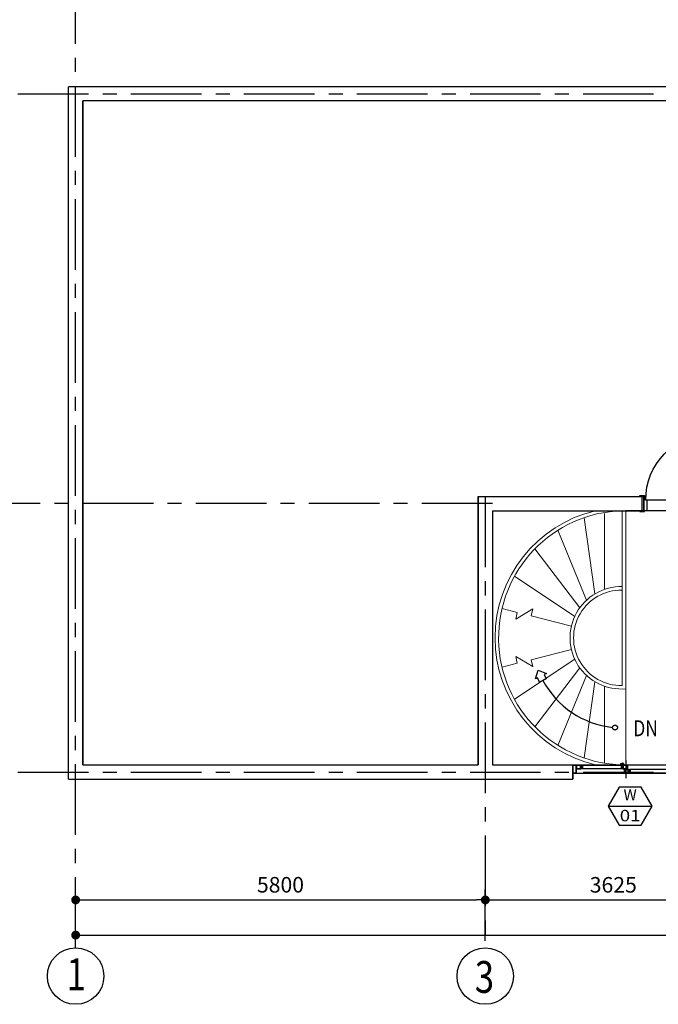
# Model space of a CAD drawing. Units: inches. Extents: x -137364 to 793991, y -33537 to 610152.
# Drawn here: x 8107 to 17148, y 23361 to 37301 of the extents above; entities that cross this region are included whole.
import ezdxf
from ezdxf.enums import TextEntityAlignment as Align

# ---------------------------------------------------------------- set-up
doc = ezdxf.new("R2010")
doc.units = ezdxf.units.IN
doc.header["$LTSCALE"] = 800
doc.header["$MEASUREMENT"] = 0
for name, pattern in [('CENTER', [2, 1.25, -0.25, 0.25, -0.25]), ('HIDDEN', [9.525, 6.35, -3.175]), ('HIDDEN2', [4.7625, 3.175, -1.5875])]:
    doc.linetypes.add(name, pattern=pattern)
for name, color, linetype in [('A_Windows_Tag', 11, 'Continuous'), ('Dimensions', 251, 'Continuous'), ('DIRECTION-N', 3, 'Continuous'), ('G', 7, 'Continuous'), ('GRID', 1, 'CENTER'), ('upperwall', 5, 'Continuous'), ('WALLS', 4, 'Continuous')]:
    doc.layers.add(name, color=color, linetype=linetype)
for name, color, linetype, lineweight in [('STAIR', 2, 'Continuous', 15), ('TEXT', 6, 'Continuous', 18), ('WALL', 4, 'Continuous', 35)]:
    doc.layers.add(name, color=color, linetype=linetype, lineweight=lineweight)
doc.styles.add('ARIAL100', font='arial.ttf', dxfattribs={"height": 1})
doc.styles.add('ROMANC', font='ROMANC', dxfattribs={"height": 0.2})
doc.styles.add('ROMANS', font='ROMANS.shx')
doc.styles.add('STYLUSBT', font='stylu.ttf')
doc.dimstyles.new('DOT-15', dxfattribs={"dimtxt": 220, "dimasz": 125, "dimexe": 150, "dimexo": 100, "dimgap": 100, "dimtad": 1, "dimdec": 0, "dimdsep": 46, "dimtxsty": 'STYLUSBT', "dimblk1": 'DOT', "dimblk2": 'DOT', "dimsah": 1, "dimcen": 50, "dimdle": 100, "dimclrd": 31, "dimclre": 1, "dimclrt": 3, "dimadec": 0, "dimazin": 0, "dimtfac": 1, "dimtdec": 4, "dimtmove": 2, "dimatfit": 3, "dimldrblk": 'DOT', "dimfxl": 1, "dimtolj": 1, "dimtzin": 0, "dimarcsym": 0})

# ---------------------------------------------------------------- blocks, each defined once
blk = doc.blocks.new('door1000')
at = {"color": 1}
for p, q in [((22, 1019), (22, 1055)), ((26, 1097), (76, 1097)), ((26, 200), (26, 1097)), ((36, 978), (66, 978)), ((36, 233), (36, 978)), ((66, 978), (66, 233)), ((76, 1097), (76, 200)), ((81, 1019), (81, 1055)), ((26, 967), (36, 967)), ((66, 967), (76, 967)), ((-51, 200), (-51, 214)), ((-51, 214), (14, 214)), ((0, 200), (-51, 200)), ((-25, 0), (-25, 200)), ((-25, 20), (-25, 140)), ((26, 200), (0, 200)), ((0, 0), (0, 200)), ((14, 214), (14, 200)), ((36, 240), (26, 240)), ((26, 150), (26, 200)), ((26, 200), (76, 200)), ((26, 150), (974, 150)), ((36, 233), (66, 233)), ((50, 0), (50, 150)), ((66, 240), (76, 240)), ((950, 0), (950, 150)), ((974, 200), (1025, 200)), ((974, 150), (974, 200)), ((988, 214), (988, 200)), ((1054, 214), (988, 214)), ((1000, 0), (1000, 200)), ((1025, 0), (1025, 200)), ((1025, 200), (1054, 200)), ((1025, 20), (1025, 140)), ((1054, 200), (1054, 214)), ((-51, 0), (-51, -14)), ((0, 0), (-51, 0)), ((0, 0), (50, 0)), ((14, -14), (14, 0)), ((25, 0), (950, 0)), ((950, 0), (1025, 0)), ((988, -14), (988, 0)), ((1025, 0), (1054, 0)), ((1054, 0), (1054, -14)), ((-51, -14), (14, -14)), ((1054, -14), (988, -14))]:
    blk.add_line(p, q, dxfattribs=at)
for centre, radius, start, end in [((22, 1037), 18.1, 90, 270), ((26, 150), 947, 0, 86.9739), ((81, 1037), 18.1, 270, 90)]:
    blk.add_arc(centre, radius, start, end, dxfattribs=at)
blk = doc.blocks.new('WIND1')
at = {"color": 8, "linetype": 'HIDDEN2', "ltscale": 0.1}
blk.add_line((0.75, 0.187), (0.75, -0.067), dxfattribs=at)
at = {"color": 1}
for p, q in [((0.136, 0.115), (0.7, 0.115)), ((0.7, 0.065), (0.136, 0.065)), ((0.714, 0.12), (0.714, 0.123)), ((0.714, 0.123), (0.73, 0.123)), ((0.717, 0.129), (0.726, 0.129)), ((0.717, 0.124), (0.717, 0.126)), ((0.717, 0.126), (0.726, 0.126)), ((0.717, 0.124), (0.726, 0.124)), ((0.726, 0.129), (0.726, 0.129)), ((0.726, 0.124), (0.726, 0.126)), ((0.73, 0.12), (0.73, 0.123)), ((1.364, 0.055), (0.808, 0.055)), ((1.364, 0.005), (0.808, 0.005))]:
    blk.add_line(p, q, dxfattribs=at)
at = {"color": 1, "linetype": 'Continuous'}
for p, q in [((0.709, 0.115), (0.709, 0.12)), ((0.709, 0.12), (0.734, 0.12)), ((0.726, 0.064), (0.75, 0.064)), ((0.726, 0.064), (0.726, 0.005)), ((0.75, 0.064), (0.75, 0.055)), ((0.75, 0.055), (0.774, 0.055)), ((0.774, 0.115), (0.774, 0.056))]:
    blk.add_line(p, q, dxfattribs=at)
for points in [[(0, 0), (0, 0.12), (0.05, 0.12), (0.05, 0)], [(0.005, 0.005), (0.005, 0.115), (0.045, 0.115), (0.045, 0.005)], [(0.05, 0.065), (0.115, 0.065), (0.115, 0.115), (0.05, 0.115)], [(0.11, 0.07), (0.11, 0.11), (0.055, 0.11), (0.055, 0.07)], [(0.714, 0.11), (0.714, 0.07), (0.769, 0.07), (0.769, 0.11)], [(0.786, 0.01), (0.786, 0.05), (0.731, 0.05), (0.731, 0.01)], [(1.45, 0.055), (1.385, 0.055), (1.385, 0.005), (1.45, 0.005)], [(1.39, 0.05), (1.39, 0.01), (1.445, 0.01), (1.445, 0.05)], [(1.5, 0.12), (1.5, 0), (1.45, 0), (1.45, 0.12)], [(1.495, 0.115), (1.495, 0.005), (1.455, 0.005), (1.455, 0.115)]]:
    blk.add_lwpolyline(points, close=True, dxfattribs=at)
at = {"color": 8, "linetype": 'Continuous'}
blk.add_lwpolyline([(0.05, 0.12), (1.45, 0.12), (1.45, 0), (0.05, 0)], close=True, dxfattribs=at)
at = {"color": 1}
for points in [[(0.116, 0.093), (0.116, 0.115), (0.136, 0.115), (0.136, 0.093)], [(0.116, 0.087), (0.136, 0.087), (0.136, 0.065), (0.116, 0.065)], [(0.119, 0.096), (0.119, 0.112), (0.133, 0.112), (0.133, 0.096)], [(0.133, 0.084), (0.119, 0.084), (0.119, 0.068), (0.133, 0.068)], [(0.708, 0.093), (0.688, 0.093), (0.688, 0.115), (0.708, 0.115)], [(0.708, 0.087), (0.708, 0.065), (0.688, 0.065), (0.688, 0.087)], [(0.691, 0.096), (0.705, 0.096), (0.705, 0.112), (0.691, 0.112)], [(0.705, 0.084), (0.705, 0.068), (0.691, 0.068), (0.691, 0.084)], [(0.792, 0.033), (0.792, 0.055), (0.812, 0.055), (0.812, 0.033)], [(0.792, 0.027), (0.812, 0.027), (0.812, 0.005), (0.792, 0.005)], [(0.795, 0.036), (0.795, 0.052), (0.809, 0.052), (0.809, 0.036)], [(0.809, 0.024), (0.795, 0.024), (0.795, 0.008), (0.809, 0.008)], [(1.384, 0.033), (1.364, 0.033), (1.364, 0.055), (1.384, 0.055)], [(1.384, 0.027), (1.384, 0.005), (1.364, 0.005), (1.364, 0.027)], [(1.367, 0.036), (1.381, 0.036), (1.381, 0.052), (1.367, 0.052)], [(1.381, 0.024), (1.381, 0.008), (1.367, 0.008), (1.367, 0.024)]]:
    blk.add_lwpolyline(points, close=True, dxfattribs=at)
at = {"color": 1, "linetype": 'Continuous'}
for points in [[(0.774, 0.115), (0.709, 0.115), (0.709, 0.065), (0.751, 0.065)], [(0.726, 0.005), (0.791, 0.005), (0.791, 0.055), (0.75, 0.055)], [(0.726, 0.055), (0.726, 0.005)], [(0.734, 0.12), (0.734, 0.12), (0.734, 0.115)], [(0.751, 0.065), (0.751, 0.056), (0.774, 0.056)], [(0.774, 0.065), (0.774, 0.115)]]:
    blk.add_lwpolyline(points, dxfattribs=at)
at = {"color": 1}
for centre, radius, start, end in [((0.703, 0.094), 0.0492, 84.9192, 118.1718), ((0.709, 0.126), 0.0167, 9.9308, 95.9642), ((0.681, 0.134), 0.00355, 105.2913, 306.6885), ((0.703, 0.094), 0.0415, 85.7404, 119.0417), ((0.708, 0.126), 0.0103, 17.81, 102.0391), ((0.717, 0.128), 0.0012, 90, 282.4511), ((0.726, 0.128), 0.0012, 257.5489, 90)]:
    blk.add_arc(centre, radius, start, end, dxfattribs=at)
blk = doc.blocks.new('M_Aec3_Window_Tag_P')
at = {"color": 8}
blk.add_line((-1.5, 0.8), (1.5, 0.8), dxfattribs=at)
blk.add_lwpolyline([(-1.5, 0.8), (-0.75, -0.499), (0.75, -0.499), (1.5, 0.8), (0.75, 2.099), (-0.75, 2.099)], close=True, dxfattribs=at)
at = {"color": 3, "insert": (0, 1.474), "char_height": 0.75, "width": 0.5346, "attachment_point": 5, "style": 'ARIAL100'}
blk.add_mtext('W', dxfattribs=at)
at = {"color": 0, "linetype": 'ByBlock', "lineweight": -2, "style": 'ROMANS'}
blk.add_attdef('WINDOWOBJECTS:NUMBER', text='', height=0.75, dxfattribs=at).set_placement((0, 0.151), align=Align.MIDDLE)
at = {"color": 0, "linetype": 'ByBlock', "lineweight": -2, "style": 'ROMANS', "flags": 9}
for tag, p in [('FRAMESTYLES:MATERIAL', (0, -1.2)), ('WINDOWSTYLES:REMARKS', (0, -1.7)), ('MANUFACTURERSTYLES:COST', (0, -2.2))]:
    blk.add_attdef(tag, p, '', height=0.2, dxfattribs=at)
blk = doc.blocks.new('_DOT')
at = {"color": 0, "linetype": 'ByBlock'}
blk.add_line((-0.5, 0), (-1, 0), dxfattribs=at)
at = {"color": 0, "linetype": 'ByBlock', "const_width": 0.5}
blk.add_lwpolyline([(-0.25, 0, 1), (0.25, 0, 1)], format="xyb", close=True, dxfattribs=at)
blk = doc.blocks.new('*D3313')
at = {"layer": 'DEFPOINTS', "color": 0, "transparency": 16777216}
for p in [(26589, 24341), (8899, 24161), (26589, 24161)]:
    blk.add_point(p, dxfattribs=at)
at = {"layer": 'Dimensions', "color": 1, "lineweight": -2, "transparency": 16777216}
for p, q in [((8899, 24261), (8899, 24491)), ((26589, 24261), (26589, 24491))]:
    blk.add_line(p, q, dxfattribs=at)
at = {"layer": 'Dimensions', "color": 31, "lineweight": -2, "transparency": 16777216}
blk.add_line((9024, 24341), (26464, 24341), dxfattribs=at)
at = {"layer": 'Dimensions', "color": 31, "lineweight": -2, "transparency": 16777216, "xscale": 125, "yscale": 125, "zscale": 125, "rotation": 180}
blk.add_blockref('_DOT', (8899, 24341), dxfattribs=at)
at = {"layer": 'Dimensions', "color": 31, "lineweight": -2, "transparency": 16777216, "xscale": 125, "yscale": 125, "zscale": 125}
blk.add_blockref('_DOT', (26589, 24341), dxfattribs=at)
at = {"layer": 'Dimensions', "color": 3, "transparency": 16777216, "insert": (17744, 24559), "char_height": 220, "attachment_point": 5, "style": 'STYLUSBT'}
blk.add_mtext('\\A1;17690', dxfattribs=at)
blk = doc.blocks.new('*D3316')
at = {"layer": 'DEFPOINTS', "color": 0, "transparency": 16777216}
for p in [(18324, 24839), (14699, 24161), (18324, 24161)]:
    blk.add_point(p, dxfattribs=at)
at = {"layer": 'Dimensions', "color": 1, "lineweight": -2, "transparency": 16777216}
for p, q in [((14699, 24261), (14699, 24989)), ((18324, 24261), (18324, 24989))]:
    blk.add_line(p, q, dxfattribs=at)
at = {"layer": 'Dimensions', "color": 31, "lineweight": -2, "transparency": 16777216}
blk.add_line((14824, 24839), (18199, 24839), dxfattribs=at)
at = {"layer": 'Dimensions', "color": 31, "lineweight": -2, "transparency": 16777216, "xscale": 125, "yscale": 125, "zscale": 125, "rotation": 180}
blk.add_blockref('_DOT', (14699, 24839), dxfattribs=at)
at = {"layer": 'Dimensions', "color": 31, "lineweight": -2, "transparency": 16777216, "xscale": 125, "yscale": 125, "zscale": 125}
blk.add_blockref('_DOT', (18324, 24839), dxfattribs=at)
at = {"layer": 'Dimensions', "color": 3, "transparency": 16777216, "insert": (16511, 25053), "char_height": 220, "attachment_point": 5, "style": 'STYLUSBT'}
blk.add_mtext('\\A1;3625', dxfattribs=at)
blk = doc.blocks.new('*D3326')
at = {"layer": 'DEFPOINTS', "color": 0, "linetype": 'ByBlock', "transparency": 16777216}
for p in [(14699, 24839), (14699, 24261), (8899, 24161)]:
    blk.add_point(p, dxfattribs=at)
at = {"layer": 'Dimensions', "color": 1, "linetype": 'ByBlock', "lineweight": -2, "transparency": 16777216}
for p, q in [((8899, 24261), (8899, 24989)), ((14699, 24361), (14699, 24989))]:
    blk.add_line(p, q, dxfattribs=at)
at = {"layer": 'Dimensions', "color": 31, "linetype": 'ByBlock', "lineweight": -2, "transparency": 16777216}
blk.add_line((9024, 24839), (14574, 24839), dxfattribs=at)
at = {"layer": 'Dimensions', "color": 31, "linetype": 'ByBlock', "lineweight": -2, "transparency": 16777216, "xscale": 125, "yscale": 125, "zscale": 125, "rotation": 180}
blk.add_blockref('_DOT', (8899, 24839), dxfattribs=at)
at = {"layer": 'Dimensions', "color": 31, "linetype": 'ByBlock', "lineweight": -2, "transparency": 16777216, "xscale": 125, "yscale": 125, "zscale": 125}
blk.add_blockref('_DOT', (14699, 24839), dxfattribs=at)
at = {"layer": 'Dimensions', "color": 3, "linetype": 'ByBlock', "transparency": 16777216, "insert": (11799, 25054), "char_height": 220, "attachment_point": 5, "style": 'STYLUSBT'}
blk.add_mtext('\\A1;5800', dxfattribs=at)

msp = doc.modelspace()

# ---------------------------------------------------------------- linework, layer by layer
at = {"lineweight": -2}
for centre in [(8898.85712, 23761.36845), (14698.85712, 23761.36845)]:
    msp.add_circle(centre, 400, dxfattribs=at)
at = {"layer": 'Dimensions'}
msp.add_lwpolyline([(16637.27044, 29825.13384, 0, 400, 0), (16637.27044, 29825.13384, 400, 400, 0)], format="xyseb", dxfattribs=at)
msp.add_lwpolyline([(16637.27044, 29825.13384, 0, 400, 0), (16637.27044, 29825.13384, 400, 400, 0)], format="xyseb", dxfattribs=at)
at = {"layer": 'DIRECTION-N', "ltscale": 6}
msp.add_lwpolyline([(15534.70049, 28029.2671), (15562.5055, 27969.11874), (15465.83819, 27924.43197), (15438.03318, 27984.58033), (15409.22772, 27971.26433), (15447.76696, 28090.42373), (15563.50595, 28042.58311)], close=True, dxfattribs=at)
at = {"layer": 'DIRECTION-N', "linetype": 'HIDDEN', "ltscale": 6}
msp.add_circle((16535.53104, 27279.32379), 34.44072, dxfattribs=at)
at = {"layer": 'GRID'}
for p, q in [((8898.85712, 24161.36845), (8898.85712, 39208.55143)), ((4882.37378, 36250.19589), (29343.54736, 36250.19589)), ((14698.85712, 30550.19589), (14698.85712, 24161.36845)), ((14798.85712, 30450.19589), (4882.37378, 30450.19589)), ((4882.37378, 26650.19589), (29343.54736, 26650.19589))]:
    msp.add_line(p, q, dxfattribs=at)
at = {"layer": 'STAIR', "color": 2, "ltscale": 25}
for p, q in [((16387.27044, 29235.50731), (16387.27044, 30309.35812)), ((16251.30627, 29172.15318), (16101.01931, 30246.44635)), ((16131.28959, 29082.17543), (15726.97581, 30072.6394)), ((16037.4964, 28976.58316), (15400.90779, 29809.2714)), ((15965.31366, 28853.42108), (15112.03976, 29421.20009)), ((15152.46317, 28910.4629), (14935.78441, 28965.28226)), ((15129.07625, 28813.22898), (15369.75444, 28958.63934)), ((15129.07625, 28813.22898), (15152.46317, 28910.4629)), ((15346.36752, 28861.40542), (15370.30448, 28960.92622)), ((15918.24112, 28716.72237), (15346.36752, 28861.40542)), ((15918.24112, 28383.66942), (15346.36752, 28238.98636)), ((15152.46317, 28189.92889), (14935.78441, 28135.10952)), ((15965.31366, 28246.9707), (15112.03976, 27679.19169)), ((15129.07625, 28287.16281), (15152.46317, 28189.92889)), ((15129.07625, 28287.16281), (15369.75444, 28141.75244)), ((15346.36752, 28238.98636), (15370.30448, 28139.46557)), ((16037.4964, 28123.80862), (15400.90779, 27291.12038)), ((16131.28959, 28018.21635), (15726.97581, 27027.75238)), ((16251.30627, 27928.2386), (16100.27137, 26848.59896)), ((16387.27044, 27864.88447), (16387.27044, 26775.37196)), ((16687.27044, 27827.97449), (16687.27044, 26750.19589))]:
    msp.add_line(p, q, dxfattribs=at)
at = {"layer": 'STAIR', "color": 11, "ltscale": 25}
for p, q in [((16637.27044, 27875.32918), (16637.27044, 30350.19589)), ((16687.27044, 27827.97449), (16687.27044, 30350.19589))]:
    msp.add_line(p, q, dxfattribs=at)
for centre, radius, start, end in [((16687.27044, 28550.19589), 1850, 103.351184332, 256.648815668), ((16687.27044, 28550.19589), 1800, 91.591754177, 270), ((16623.85712, 28550.19589), 725, 88.939902729, 275.017881928), ((16623.85712, 28550.19589), 675, 88.861367023, 271.138632977)]:
    msp.add_arc(centre, radius, start, end, dxfattribs=at)
at = {"layer": 'upperwall', "color": 8, "linetype": 'Continuous', "lineweight": 25, "ltscale": 0.04}
msp.add_arc((16637.27044, 28550.19589), 1274.93795, 208.248332991, 263.875145119, dxfattribs=at)
at = {"layer": 'WALL'}
for p, q in [((8998.46609, 26750.19589), (8998.85712, 36150.19589)), ((14598.854, 30550.19589), (14598.854, 26750.19589)), ((16943.06378, 30350.19589), (16943.06378, 30550.19589)), ((16943.06378, 30350.19589), (16687.27044, 30350.19589)), ((15937.27044, 26750.19589), (15937.27044, 26550.19589))]:
    msp.add_line(p, q, dxfattribs=at)
at = {"layer": 'WALLS', "ltscale": 15}
for p, q in [((8799.52268, 26550.19589), (8798.84325, 36350.19589)), ((19273.85712, 36350.19589), (8798.84325, 36350.19589)), ((18248.85712, 36150.19589), (8998.85712, 36150.19589)), ((14798.85712, 30350.19589), (16943.06378, 30350.19589)), ((14798.85712, 30350.19589), (14798.85712, 26750.19589)), ((8998.46609, 26750.19589), (14598.854, 26750.19589)), ((14798.85712, 26750.19589), (15937.27044, 26750.19589)), ((16260.07025, 26750.19589), (16687.27044, 26750.19589)), ((8799.52268, 26550.19589), (15937.27044, 26550.19589))]:
    msp.add_line(p, q, dxfattribs=at)
at = {"layer": 'WALLS'}
msp.add_line((14598.854, 30550.19589), (16943.06378, 30550.19589), dxfattribs=at)

# ---------------------------------------------------------------- block references
at = {"xscale": -1}
msp.add_blockref('door1000', (17943.06378, 30350.19589), dxfattribs=at)
at = {"layer": 'A_Windows_Tag'}
ref = msp.add_blockref('M_Aec3_Window_Tag_P', (16749.54783, 26001.90202), dxfattribs=dict(at, xscale=207.3599999998696, yscale=207.3600000012666, zscale=207.36))
ref.add_attrib('WINDOWOBJECTS:NUMBER', '01', dxfattribs={"layer": 'TEXT', "color": 3, "linetype": 'ByBlock', "lineweight": -2, "height": 162, "style": 'ARIAL100', "width": 1.2}).set_placement((16749.54783, 26033.21753), align=Align.MIDDLE_CENTER)
at = {"layer": 'G', "xscale": 999.999999999965, "yscale": 1000, "zscale": 1000, "rotation": 0.04328439919072272}
msp.add_blockref('WIND1', (15937.35527, 26630.19592), dxfattribs=at)

# ---------------------------------------------------------------- texts
at = {"layer": 'WALL', "color": 3, "style": 'ROMANC', "width": 0.8}
msp.add_text('DN', height=225, rotation=0.033055183, dxfattribs=at).set_placement((16968.34417, 27269.72701), align=Align.MIDDLE_CENTER)
at = {"layer": 'WALL', "style": 'ROMANC', "width": 0.8}
for s, p in [('1', (8769.58953, 23561.37953)), ('3', (14550.79606, 23523.82499))]:
    msp.add_text(s, height=450, rotation=0.033055183, dxfattribs=at).set_placement(p)

# ---------------------------------------------------------------- dimensions: what is measured, and where the dimension line sits
at = {"layer": 'Dimensions', "linetype": 'ByBlock'}
dim = msp.add_linear_dim(base=(14698.85712, 24838.64954), p1=(8898.85712, 24161.36845), p2=(14698.85712, 24261.36845), dimstyle='DOT-15', dxfattribs=at)
dim.commit()
dim.dimension.update_dxf_attribs({"geometry": '*D3326', "text_midpoint": (11798.85712, 25054.20591)})
at = {"layer": 'Dimensions'}
for base, p1, p2, picture, middle in [((18323.85712, 24838.64954), (14698.85712, 24161.36845), (18323.85712, 24161.36845), '*D3316', (16511.35712, 25053.40064)), ((26588.85712, 24340.71992), (8898.85712, 24161.36845), (26588.85712, 24161.36845), '*D3313', (17743.85712, 24559.41685))]:
    dim = msp.add_linear_dim(base=base, p1=p1, p2=p2, dimstyle='DOT-15', dxfattribs=at)
    dim.commit()
    dim.dimension.update_dxf_attribs({"geometry": picture, "text_midpoint": middle})

doc.saveas('drawing.dxf')
